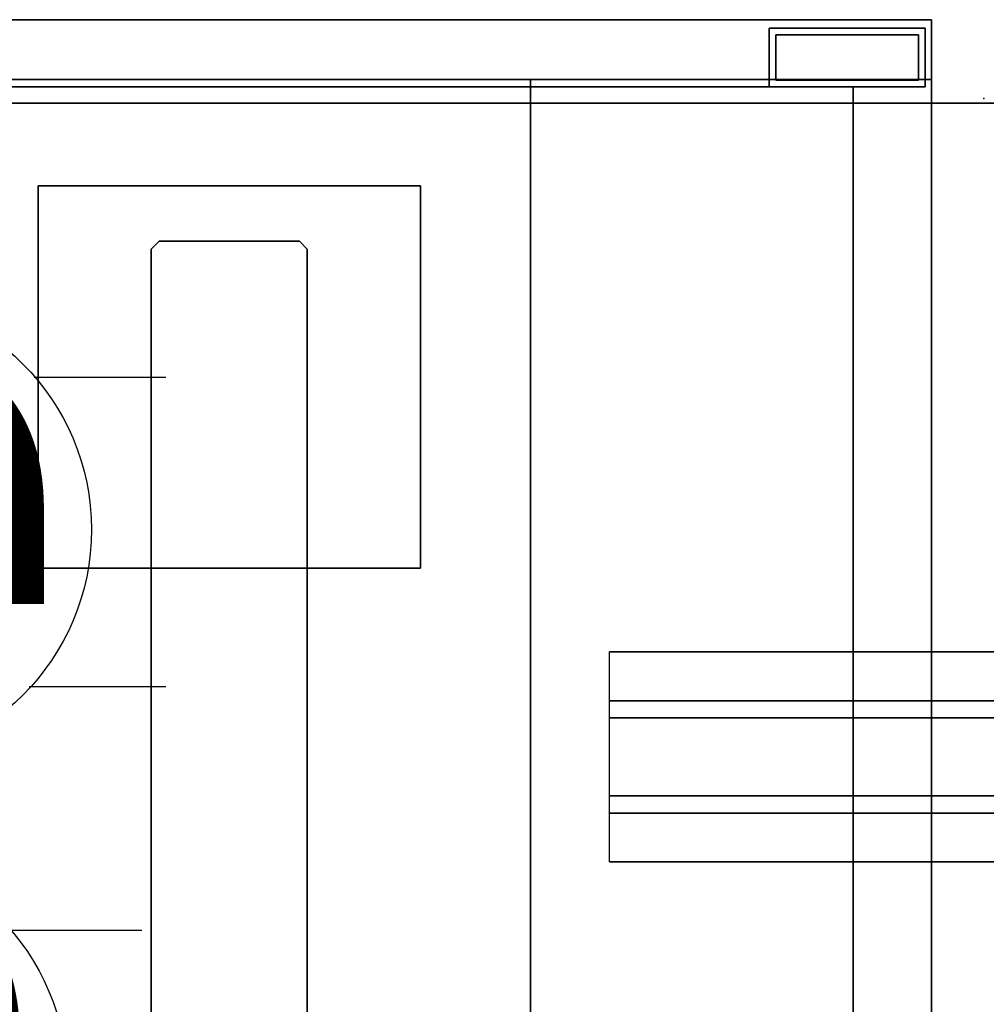
# Model space of a CAD drawing. Units: inches. Extents: x -2 to 147, y -6 to 145.
# Drawn here: x 83 to 96, y 60 to 72 of the extents above; entities that cross this region are included whole.
import ezdxf

# ---------------------------------------------------------------- set-up
doc = ezdxf.new("R2010")
doc.units = ezdxf.units.IN
doc.header["$MEASUREMENT"] = 0
for name, color, linetype in [('ELEC', 1, 'Continuous'), ('STORAGE', 4, 'Continuous'), ('STORAGE-BASE', 4, 'Continuous'), ('STORAGE-SUPPORT', 4, 'Continuous'), ('STORAGE-TOPLAMINATE', 4, 'Continuous'), ('TERRITORY', 5, 'Continuous'), ('WKSURF-LAM', 6, 'Continuous'), ('WKSURF-SUPPORT', 6, 'Continuous'), ('WKSURF-TOPEDGE', 6, 'Continuous')]:
    doc.layers.add(name, color=color, linetype=linetype)
doc.styles.get("Standard").update_dxf_attribs({"font": 'arial.ttf'})

# ---------------------------------------------------------------- blocks, each defined once
blk = doc.blocks.new('VFT351_C4652R_0T')
at = {"layer": 'TERRITORY'}
blk.add_point((0, 0), dxfattribs=at)
blk.add_point((0, 0), dxfattribs=at)
blk = doc.blocks.new('VFV696_48_0T')
at = {"layer": 'WKSURF-SUPPORT'}
for points in [[(0, 1.345, -0.06), (48, 1.345, -0.06), (48, 0.719, -0.06), (0, 0.719, -0.06)], [(0, 1.345, -0.06), (0, 1.345), (48, 1.345), (48, 1.345, -0.06)], [(0, 0.5, -1.25), (0, 0.719, -0.06), (48, 0.719, -0.06), (48, 0.5, -1.25)], [(0, 0.5, -1.25), (48, 0.5, -1.25), (48, -0.5, -1.25), (0, -0.5, -1.25)], [(0, -0.719, -0.06), (0, -0.5, -1.25), (48, -0.5, -1.25), (48, -0.719, -0.06)], [(0, -0.719, -0.06), (48, -0.719, -0.06), (48, -1.345, -0.06), (0, -1.345, -0.06)], [(0, -1.345), (0, -1.345, -0.06), (48, -1.345, -0.06), (48, -1.345)]]:
    blk.add_3dface(points, dxfattribs=at)
blk = doc.blocks.new('vft298_m_0t')
at = {"layer": 'STORAGE-SUPPORT'}
for points in [[(15.2949, -8.452, 27.835), (20.1949, -8.452, 27.835), (20.1949, -8.452, 27.664), (15.2949, -8.452, 27.664)], [(15.2949, -8.452, 27.664), (15.2949, -13.352, 27.664), (15.2949, -13.352, 27.835), (15.2949, -8.452, 27.835)], [(20.1949, -8.452, 27.664), (20.1949, -8.452, 27.835), (20.1949, -13.352, 27.835), (20.1949, -13.352, 27.664)], [(3.6132, -9.902, 22.255), (19.3841, -9.902, 22.255), (19.3841, -9.902, 27.664), (3.6132, -9.902, 27.664)], [(19.3841, -9.902, 22.255), (19.4841, -10.002, 22.255), (19.4841, -10.002, 27.664), (19.3841, -9.902, 27.664)], [(19.4841, -11.802, 27.664), (19.4841, -10.002, 27.664), (19.4841, -10.002, 22.255), (19.4841, -11.802, 22.255)], [(19.4841, -11.802, 27.664), (19.4841, -11.802, 22.255), (19.3841, -11.902, 22.255), (19.3841, -11.902, 27.664)], [(19.3841, -11.902, 27.664), (19.3841, -11.902, 22.255), (3.6132, -11.902, 22.255), (3.6132, -11.902, 27.664)], [(20.1949, -13.352, 27.835), (15.2949, -13.352, 27.835), (15.2949, -13.352, 27.664), (20.1949, -13.352, 27.664)]]:
    blk.add_3dface(points, dxfattribs=at)
for points, invisible_edges in [([(20.1949, -13.352, 27.835), (20.1949, -8.452, 27.835), (15.2949, -8.452, 27.835), (15.2949, -13.352, 27.835)], 2), ([(20.1949, -8.452, 27.664), (20.1949, -13.352, 27.664), (15.2949, -13.352, 27.664), (15.2949, -8.452, 27.664)], 8), ([(19.3841, -9.902, 22.255), (19.3841, -11.902, 22.255), (3.6132, -11.902, 22.255), (3.6132, -9.902, 22.255)], 5), ([(19.3841, -9.902, 22.255), (19.4841, -10.002, 22.255), (19.4841, -11.802, 22.255), (19.3841, -11.902, 22.255)], 8)]:
    blk.add_3dface(points, dxfattribs=dict(at, invisible_edges=invisible_edges))
blk = doc.blocks.new('2FM73K_72204ACP03L_0T')
at = {"layer": 'STORAGE'}
for points, invisible_edges in [([(36.062, -19.18, 21.688), (0.063, -0.06, 21.688), (71.937, -0.06, 21.688), (71.937, -19.935, 21.688)], 9), ([(36.062, -19.18, 21.751), (71.937, -0.06, 21.751), (0.063, -0.06, 21.751), (0.063, -19.18, 21.751)], 1), ([(71.937, -19.935, 21.751), (71.937, -0.06, 21.751), (36.062, -19.18, 21.751), (36.062, -19.935, 21.751)], 2), ([(71.173, -0.82, 21.688), (71.173, -19.935, 21.688), (71.937, -19.935, 21.688), (71.937, -0.06, 21.688)], 8), ([(71.937, -19.935, 4.063), (71.173, -19.935, 4.063), (71.173, -0.82, 4.063), (71.937, -0.06, 4.063)], 4), ([(36.062, -19.935, 21.688), (36.062, -19.18, 21.688), (71.937, -19.935, 21.688)], 2)]:
    blk.add_3dface(points, dxfattribs=dict(at, invisible_edges=invisible_edges))
for points in [[(71.937, -0.06, 21.751), (71.937, -19.935, 21.751), (71.937, -19.935, 21.688), (71.937, -0.06, 21.688)], [(71.937, -19.935, 4.063), (71.937, -0.06, 4.063), (71.937, -0.06, 21.688), (71.937, -19.935, 21.688)], [(37.063, -0.82, 4.063), (71.173, -0.82, 4.063), (71.173, -19.935, 4.063), (37.063, -19.935, 4.063)], [(37.063, -0.82, 5.063), (37.063, -19.935, 5.063), (71.173, -19.935, 5.063), (71.173, -0.82, 5.063)], [(37.063, -14.796, 15.082), (37.063, -0.82, 15.082), (71.173, -0.82, 15.082), (71.173, -14.796, 15.082)], [(37.063, -0.82, 15.883), (37.063, -14.796, 15.883), (71.173, -14.796, 15.883), (71.173, -0.82, 15.883)], [(71.173, -0.82, 5.063), (71.173, -19.935, 5.063), (71.173, -19.935, 4.063), (71.173, -0.82, 4.063)], [(71.173, -0.82, 15.883), (71.173, -14.796, 15.883), (71.173, -14.796, 15.082), (71.173, -0.82, 15.082)], [(71.173, -19.935, 4.063), (71.173, -19.935, 21.688), (71.173, -0.82, 21.688), (71.173, -0.82, 4.063)], [(37.063, -14.796, 15.883), (37.063, -14.796, 15.082), (71.173, -14.796, 15.082), (71.173, -14.796, 15.883)], [(71.937, -19.935, 21.751), (36.062, -19.935, 21.751), (36.062, -19.935, 21.688), (71.937, -19.935, 21.688)], [(71.173, -19.935, 5.063), (37.063, -19.935, 5.063), (37.063, -19.935, 4.063), (71.173, -19.935, 4.063)], [(71.937, -19.935, 21.688), (71.173, -19.935, 21.688), (71.173, -19.935, 4.063), (71.937, -19.935, 4.063)]]:
    blk.add_3dface(points, dxfattribs=at)
at = {"layer": 'STORAGE-BASE'}
for points in [[(0.924, -1.063, 4.063), (0.924, -18.932, 4.063), (71.077, -18.932, 4.063), (71.077, -1.063, 4.063)], [(71.077, -18.932, 3.063), (0.924, -18.932, 3.063), (0.924, -1.063, 3.063), (71.077, -1.063, 3.063)], [(71.077, -18.932, 4.063), (71.077, -18.932, 3.063), (71.077, -1.063, 3.063), (71.077, -1.063, 4.063)], [(71.827, -19.855, 4.063), (71.827, -17.855, 4.063), (71.077, -17.855, 4.063), (71.077, -19.855, 4.063)], [(71.077, -19.855, 0.685), (71.077, -17.855, 0.685), (71.827, -17.855, 0.685), (71.827, -19.855, 0.685)], [(71.077, -17.855, 4.063), (71.827, -17.855, 4.063), (71.827, -17.855, 0.685), (71.077, -17.855, 0.685)], [(71.077, -19.855, 0.685), (71.077, -19.855, 4.063), (71.077, -17.855, 4.063), (71.077, -17.855, 0.685)], [(71.827, -19.855, 4.063), (71.827, -19.855, 0.685), (71.827, -17.855, 0.685), (71.827, -17.855, 4.063)], [(71.742, -19.77, 0.685), (71.742, -17.94, 0.685), (71.162, -17.94, 0.685), (71.162, -19.77, 0.685)], [(71.162, -19.77), (71.162, -17.94), (71.742, -17.94), (71.742, -19.77)], [(71.162, -17.94), (71.162, -17.94, 0.685), (71.742, -17.94, 0.685), (71.742, -17.94)], [(71.162, -19.77, 0.685), (71.162, -17.94, 0.685), (71.162, -17.94), (71.162, -19.77)], [(71.742, -19.77, 0.685), (71.742, -19.77), (71.742, -17.94), (71.742, -17.94, 0.685)], [(0.924, -18.932, 4.063), (0.924, -18.932, 3.063), (71.077, -18.932, 3.063), (71.077, -18.932, 4.063)], [(71.162, -19.77, 0.685), (71.162, -19.77), (71.742, -19.77), (71.742, -19.77, 0.685)], [(71.077, -19.855, 4.063), (71.077, -19.855, 0.685), (71.827, -19.855, 0.685), (71.827, -19.855, 4.063)]]:
    blk.add_3dface(points, dxfattribs=at)
at = {"layer": 'STORAGE-TOPLAMINATE'}
for points in [[(71.937, -19.935, 22.063), (71.937, -0.06, 22.063), (0.063, -0.06, 22.063), (0.063, -19.935, 22.063)], [(71.937, -0.06, 21.813), (71.937, -19.935, 21.813), (0.063, -19.935, 21.813), (0.063, -0.06, 21.813)], [(71.937, -19.935, 21.813), (71.937, -0.06, 21.813), (71.937, -0.06, 22.063), (71.937, -19.935, 22.063)], [(0.063, -19.935, 22.063), (0.063, -19.935, 21.813), (71.937, -19.935, 21.813), (71.937, -19.935, 22.063)]]:
    blk.add_3dface(points, dxfattribs=at)
blk = doc.blocks.new('VFTS10_2472LS_0T')
at = {"layer": 'WKSURF-LAM'}
for points in [[(71.94, -0.06, 29), (0.06, -0.06, 29), (0.06, -22.94, 29), (71.94, -22.94, 29)], [(71.94, -0.06, 27.835), (71.94, -22.94, 27.835), (0.06, -22.94, 27.835), (0.06, -0.06, 27.835)]]:
    blk.add_3dface(points, dxfattribs=at)
at = {"layer": 'WKSURF-TOPEDGE'}
blk.add_3dface([(0.06, -0.06, 29), (71.94, -0.06, 29), (71.94, -0.06, 27.835), (0.06, -0.06, 27.835)], dxfattribs=at)
blk = doc.blocks.new('VFT155_B_0P')
at = {"layer": 'ELEC', "linetype": 'Continuous'}
for p, q in [((-2.019386, 2.198798), (-2.019386, 3.964442)), ((1.949386, 3.964442), (1.949386, 2.214458)), ((-2.019386, -4.004314), (-2.019386, -2.25433)), ((1.949386, -2.316814), (1.949386, -4.004314))]:
    blk.add_line(p, q, dxfattribs=at)
blk.add_circle((-0.003758, -0.051202), 3, dxfattribs=at)
at = {"layer": 'ELEC'}
blk.add_point((0, 0), dxfattribs=at)
blk.add_text('B', height=4.771908, dxfattribs=at).set_placement((-1.615139, -2.44183))
blk = doc.blocks.new('VFT155_DN_0P')
at = {"layer": 'ELEC', "linetype": 'Continuous'}
for p, q in [((-2.019386, 2.198798), (-2.019386, 3.964442)), ((1.949386, 3.964442), (1.949386, 2.214458)), ((-2.019386, -4.004314), (-2.019386, -2.25433)), ((1.949386, -2.316814), (1.949386, -4.004314))]:
    blk.add_line(p, q, dxfattribs=at)
blk.add_circle((-0.003758, -0.051202), 3, dxfattribs=at)
at = {"layer": 'ELEC'}
blk.add_point((0, 0), dxfattribs=at)
blk.add_text('D', height=4.771908, dxfattribs=at).set_placement((-1.615139, -2.44183))

msp = doc.modelspace()

# ---------------------------------------------------------------- block references
for name, p, rotation in [('vft298_m_0t', (75.2, 49.884, -0.271), 90), ('2FM73K_72204ACP03L_0T', (75.168, 0.27, -0.271), 90), ('VFT155_DN_0P', (81.284, 65.676), 90), ('VFV696_48_0T', (138.976, 62.758, 27.729), 180), ('VFT155_B_0P', (80.975, 58.589, -0.271), 90)]:
    msp.add_blockref(name, p, dxfattribs=dict(rotation=rotation))
for name, p in [('VFT351_C4652R_0T', (95.776, 71.197)), ('VFTS10_2472LS_0T', (75.276, 71.197))]:
    msp.add_blockref(name, p)

doc.saveas('drawing.dxf')
